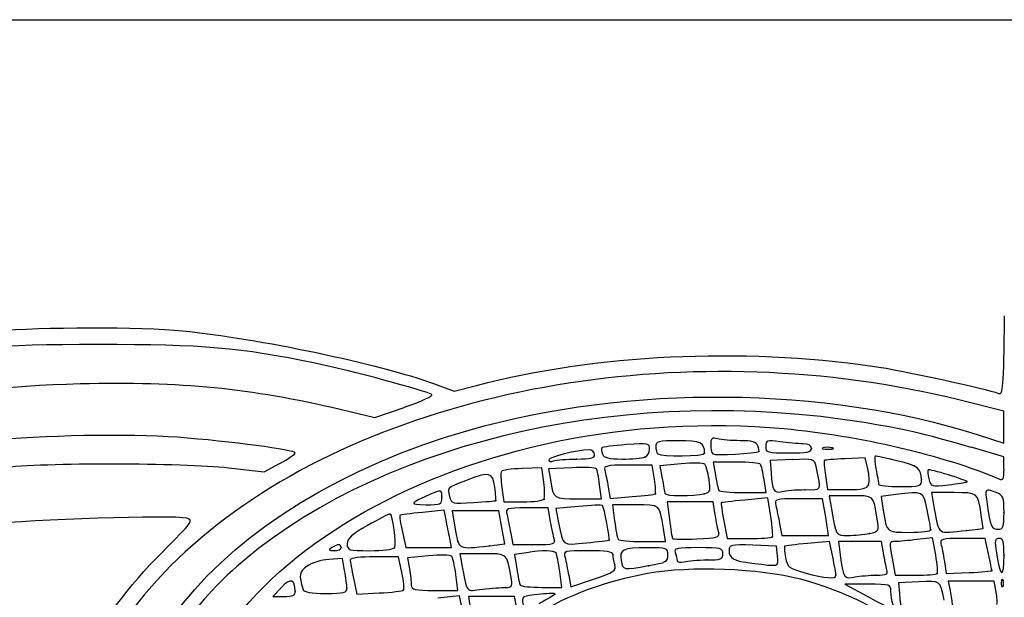
# Model space of a CAD drawing. Units: millimetres. Extents: x 0 to 356, y 0 to 204.
# Drawn here: x 227 to 238, y 198 to 204 of the extents above; entities that cross this region are included whole.
import ezdxf
from ezdxf import colors
from ezdxf.entities.mleader import LeaderData, LeaderLine
from ezdxf.math import Vec2, Vec3

# ---------------------------------------------------------------- set-up
doc = ezdxf.new("R2010")
doc.units = ezdxf.units.MM
doc.layers.add('Predeterminado', color=7, linetype='Continuous')

# ---------------------------------------------------------------- blocks, each defined once
blk = doc.blocks.new('_Dot')
at = {"color": 0, "linetype": 'ByBlock', "lineweight": -2}
blk.add_line((-0.5, 0), (-1, 0), dxfattribs=at)
at = {"color": 0, "linetype": 'ByBlock', "const_width": 0.5}
blk.add_lwpolyline([(-0.25, 0, 1), (0.25, 0, 1)], format="xyb", close=True, dxfattribs=at)
blk = doc.blocks.new('SE53')
at = {"color": 7, "linetype": 'Continuous'}
for p, q in [((231.5, 200.011), (231.722, 199.929)), ((231.722, 199.929), (231.958, 199.991))]:
    blk.add_line(p, q, dxfattribs=at)
blk = doc.blocks.new('SE52')
blk.add_blockref('SE53', (0, 0))
blk = doc.blocks.new('SE71')
at = {"color": 7, "linetype": 'Continuous'}
for p, q in [((230.873, 199.649), (231.197, 199.76)), ((230.502, 199.736), (230.873, 199.649))]:
    blk.add_line(p, q, dxfattribs=at)
blk = doc.blocks.new('SE70')
blk.add_blockref('SE71', (0, 0))
blk = doc.blocks.new('SE79')
at = {"color": 7, "linetype": 'Continuous'}
for p, q in [((237.6, 199.717), (237.118, 199.836)), ((237.6, 199.545), (237.6, 199.717)), ((237.6, 199.374), (237.6, 199.545)), ((237.314, 199.465), (237.6, 199.374))]:
    blk.add_line(p, q, dxfattribs=at)
blk = doc.blocks.new('SE78')
blk.add_blockref('SE79', (0, 0))
blk = doc.blocks.new('SE85')
at = {"color": 7, "linetype": 'Continuous'}
for p, q in [((237.6, 199.228), (237.249, 199.329)), ((237.6, 199.098), (237.6, 199.228))]:
    blk.add_line(p, q, dxfattribs=at)
blk = doc.blocks.new('SE84')
blk.add_blockref('SE85', (0, 0))
blk = doc.blocks.new('SE269')
at = {"color": 7, "linetype": 'Continuous'}
for p, q in [((229.307, 199.11), (229.688, 199.066)), ((229.688, 199.066), (229.854, 199.156))]:
    blk.add_line(p, q, dxfattribs=at)
blk = doc.blocks.new('SE268')
blk.add_blockref('SE269', (0, 0))
blk = doc.blocks.new('SE657')
at = {"color": 7, "linetype": 'Continuous'}
for p, q in [((231.778, 197.739), (231.545, 197.716)), ((231.814, 197.571), (231.778, 197.739))]:
    blk.add_line(p, q, dxfattribs=at)
blk = doc.blocks.new('SE656')
blk.add_blockref('SE657', (0, 0))
blk = doc.blocks.new('SE663')
at = {"color": 7, "linetype": 'Continuous'}
for p, q in [((232.12, 197.733), (231.874, 197.733)), ((231.874, 197.733), (231.897, 197.564)), ((232.365, 197.733), (232.12, 197.733)), ((232.386, 197.627), (232.365, 197.733))]:
    blk.add_line(p, q, dxfattribs=at)
blk = doc.blocks.new('SE662')
blk.add_blockref('SE663', (0, 0))
blk = doc.blocks.new('SE669')
at = {"color": 7, "linetype": 'Continuous'}
blk.add_point((232.798, 197.76), dxfattribs=at)
blk = doc.blocks.new('SE668')
blk.add_blockref('SE669', (0, 0))
blk = doc.blocks.new('SE671')
at = {"color": 7, "linetype": 'Continuous'}
for p, q in [((236.691, 197.89), (236.473, 197.88)), ((236.473, 197.88), (236.482, 197.766))]:
    blk.add_line(p, q, dxfattribs=at)
blk = doc.blocks.new('SE670')
blk.add_blockref('SE671', (0, 0))
blk = doc.blocks.new('SE675')
at = {"color": 7, "linetype": 'Continuous'}
for p, q in [((236.144, 197.864), (235.897, 197.864)), ((235.897, 197.864), (236.136, 197.737))]:
    blk.add_line(p, q, dxfattribs=at)
blk = doc.blocks.new('SE674')
blk.add_blockref('SE675', (0, 0))
blk = doc.blocks.new('SE679')
at = {"color": 7, "linetype": 'Continuous'}
for p, q in [((237.25, 197.897), (237.004, 197.897)), ((237.004, 197.897), (237.024, 197.795)), ((237.495, 197.897), (237.25, 197.897)), ((237.517, 197.779), (237.495, 197.897))]:
    blk.add_line(p, q, dxfattribs=at)
blk = doc.blocks.new('SE678')
blk.add_blockref('SE679', (0, 0))
blk = doc.blocks.new('SE683')
at = {"color": 7, "linetype": 'Continuous'}
for p, q in [((229.874, 197.831), (229.78, 197.733)), ((229.78, 197.733), (229.9, 197.733))]:
    blk.add_line(p, q, dxfattribs=at)
blk = doc.blocks.new('SE682')
blk.add_blockref('SE683', (0, 0))
blk = doc.blocks.new('SE685')
at = {"color": 7, "linetype": 'Continuous'}
blk.add_point((230.02, 197.79), dxfattribs=at)
blk = doc.blocks.new('SE684')
blk.add_blockref('SE685', (0, 0))
blk = doc.blocks.new('SE687')
at = {"color": 7, "linetype": 'Continuous'}
for p, q in [((230.526, 198.14), (230.38, 198.13)), ((230.549, 198.01), (230.526, 198.14))]:
    blk.add_line(p, q, dxfattribs=at)
blk = doc.blocks.new('SE686')
blk.add_blockref('SE687', (0, 0))
blk = doc.blocks.new('SE689')
at = {"color": 7, "linetype": 'Continuous'}
blk.add_point((230.574, 197.823), dxfattribs=at)
blk = doc.blocks.new('SE688')
blk.add_blockref('SE689', (0, 0))
blk = doc.blocks.new('SE691')
at = {"color": 7, "linetype": 'Continuous'}
for p, q in [((231.126, 198.158), (230.867, 198.158)), ((231.162, 197.99), (231.126, 198.158))]:
    blk.add_line(p, q, dxfattribs=at)
blk = doc.blocks.new('SE690')
blk.add_blockref('SE691', (0, 0))
blk = doc.blocks.new('SE693')
at = {"color": 7, "linetype": 'Continuous'}
for p, q in [((230.645, 197.928), (230.681, 197.759)), ((230.681, 197.759), (230.92, 197.771))]:
    blk.add_line(p, q, dxfattribs=at)
blk = doc.blocks.new('SE692')
blk.add_blockref('SE693', (0, 0))
blk = doc.blocks.new('SE695')
at = {"color": 7, "linetype": 'Continuous'}
blk.add_point((231.179, 197.803), dxfattribs=at)
blk = doc.blocks.new('SE694')
blk.add_blockref('SE695', (0, 0))
blk = doc.blocks.new('SE697')
at = {"color": 7, "linetype": 'Continuous'}
for p, q in [((231.445, 198.169), (231.223, 198.148)), ((231.223, 198.148), (231.242, 198.03))]:
    blk.add_line(p, q, dxfattribs=at)
blk = doc.blocks.new('SE696')
blk.add_blockref('SE697', (0, 0))
blk = doc.blocks.new('SE699')
at = {"color": 7, "linetype": 'Continuous'}
for p, q in [((231.761, 197.799), (231.738, 197.97)), ((231.738, 197.97), (231.738, 197.97)), ((231.511, 197.799), (231.761, 197.799))]:
    blk.add_line(p, q, dxfattribs=at)
blk = doc.blocks.new('SE698')
blk.add_blockref('SE699', (0, 0))
blk = doc.blocks.new('SE701')
at = {"color": 7, "linetype": 'Continuous'}
for p, q in [((232.025, 198.191), (231.78, 198.191)), ((231.78, 198.191), (231.799, 198.093))]:
    blk.add_line(p, q, dxfattribs=at)
blk = doc.blocks.new('SE700')
blk.add_blockref('SE701', (0, 0))
blk = doc.blocks.new('SE703')
at = {"color": 7, "linetype": 'Continuous'}
blk.add_point((232.27, 197.831), dxfattribs=at)
blk = doc.blocks.new('SE702')
blk.add_blockref('SE703', (0, 0))
blk = doc.blocks.new('SE705')
at = {"color": 7, "linetype": 'Continuous'}
for p, q in [((232.492, 198.202), (232.367, 198.181)), ((232.367, 198.181), (232.389, 198.031))]:
    blk.add_line(p, q, dxfattribs=at)
blk = doc.blocks.new('SE704')
blk.add_blockref('SE705', (0, 0))
blk = doc.blocks.new('SE707')
at = {"color": 7, "linetype": 'Continuous'}
for p, q in [((232.871, 197.831), (232.849, 198.001)), ((232.657, 197.831), (232.871, 197.831))]:
    blk.add_line(p, q, dxfattribs=at)
blk = doc.blocks.new('SE706')
blk.add_blockref('SE707', (0, 0))
blk = doc.blocks.new('SE709')
at = {"color": 7, "linetype": 'Continuous'}
for p, q in [((232.945, 197.957), (232.967, 197.838)), ((232.967, 197.838), (233.212, 197.92))]:
    blk.add_line(p, q, dxfattribs=at)
blk = doc.blocks.new('SE708')
blk.add_blockref('SE709', (0, 0))
blk = doc.blocks.new('SE711')
at = {"color": 7, "linetype": 'Continuous'}
blk.add_point((233.438, 198.072), dxfattribs=at)
blk = doc.blocks.new('SE710')
blk.add_blockref('SE711', (0, 0))
blk = doc.blocks.new('SE713')
at = {"color": 7, "linetype": 'Continuous'}
blk.add_point((237.59, 197.903), dxfattribs=at)
blk = doc.blocks.new('SE712')
blk.add_blockref('SE713', (0, 0))
blk = doc.blocks.new('SE715')
at = {"color": 7, "linetype": 'Continuous'}
for p, q in [((235.733, 198.321), (235.498, 198.3)), ((235.768, 198.156), (235.733, 198.321))]:
    blk.add_line(p, q, dxfattribs=at)
blk = doc.blocks.new('SE714')
blk.add_blockref('SE715', (0, 0))
blk = doc.blocks.new('SE717')
at = {"color": 7, "linetype": 'Continuous'}
blk.add_point((235.803, 197.96), dxfattribs=at)
blk = doc.blocks.new('SE716')
blk.add_blockref('SE717', (0, 0))
blk = doc.blocks.new('SE719')
at = {"color": 7, "linetype": 'Continuous'}
for p, q in [((236.06, 198.321), (235.83, 198.321)), ((235.83, 198.321), (235.853, 198.15)), ((236.291, 198.321), (236.06, 198.321)), ((236.311, 198.199), (236.291, 198.321))]:
    blk.add_line(p, q, dxfattribs=at)
blk = doc.blocks.new('SE718')
blk.add_blockref('SE719', (0, 0))
blk = doc.blocks.new('SE721')
at = {"color": 7, "linetype": 'Continuous'}
blk.add_point((236.234, 197.962), dxfattribs=at)
blk = doc.blocks.new('SE720')
blk.add_blockref('SE721', (0, 0))
blk = doc.blocks.new('SE723')
at = {"color": 7, "linetype": 'Continuous'}
for p, q in [((236.837, 198.362), (236.671, 198.342)), ((236.87, 198.178), (236.837, 198.362))]:
    blk.add_line(p, q, dxfattribs=at)
blk = doc.blocks.new('SE722')
blk.add_blockref('SE723', (0, 0))
blk = doc.blocks.new('SE725')
at = {"color": 7, "linetype": 'Continuous'}
for p, q in [((236.403, 198.142), (236.435, 197.962)), ((236.435, 197.962), (236.653, 197.962))]:
    blk.add_line(p, q, dxfattribs=at)
blk = doc.blocks.new('SE724')
blk.add_blockref('SE725', (0, 0))
blk = doc.blocks.new('SE727')
at = {"color": 7, "linetype": 'Continuous'}
blk.add_point((236.887, 197.978), dxfattribs=at)
blk = doc.blocks.new('SE726')
blk.add_blockref('SE727', (0, 0))
blk = doc.blocks.new('SE729')
at = {"color": 7, "linetype": 'Continuous'}
for p, q in [((237.399, 198.354), (237.154, 198.354)), ((237.434, 198.189), (237.399, 198.354))]:
    blk.add_line(p, q, dxfattribs=at)
blk = doc.blocks.new('SE728')
blk.add_blockref('SE729', (0, 0))
blk = doc.blocks.new('SE731')
at = {"color": 7, "linetype": 'Continuous'}
for p, q in [((236.962, 198.109), (236.982, 197.978)), ((236.982, 197.978), (237.226, 197.989))]:
    blk.add_line(p, q, dxfattribs=at)
blk = doc.blocks.new('SE730')
blk.add_blockref('SE731', (0, 0))
blk = doc.blocks.new('SE733')
at = {"color": 7, "linetype": 'Continuous'}
blk.add_point((237.47, 198.012), dxfattribs=at)
blk = doc.blocks.new('SE732')
blk.add_blockref('SE733', (0, 0))
blk = doc.blocks.new('SE735')
at = {"color": 7, "linetype": 'Continuous'}
blk.add_point((237.6, 198.174), dxfattribs=at)
blk = doc.blocks.new('SE734')
blk.add_blockref('SE735', (0, 0))
blk = doc.blocks.new('SE737')
at = {"color": 7, "linetype": 'Continuous'}
blk.add_point((233.8, 198.063), dxfattribs=at)
blk = doc.blocks.new('SE736')
blk.add_blockref('SE737', (0, 0))
blk = doc.blocks.new('SE739')
at = {"color": 7, "linetype": 'Continuous'}
for p, q in [((235.166, 198.272), (234.913, 198.282)), ((235.177, 198.166), (235.166, 198.272))]:
    blk.add_line(p, q, dxfattribs=at)
blk = doc.blocks.new('SE738')
blk.add_blockref('SE739', (0, 0))
blk = doc.blocks.new('SE741')
at = {"color": 7, "linetype": 'Continuous'}
blk.add_point((235.177, 198.166), dxfattribs=at)
blk = doc.blocks.new('SE740')
blk.add_blockref('SE741', (0, 0))
blk = doc.blocks.new('SE743')
at = {"color": 7, "linetype": 'Continuous'}
blk.add_point((234.423, 198.125), dxfattribs=at)
blk = doc.blocks.new('SE742')
blk.add_blockref('SE743', (0, 0))
blk = doc.blocks.new('SE745')
at = {"color": 7, "linetype": 'Continuous'}
blk.add_point((230.511, 198.256), dxfattribs=at)
blk = doc.blocks.new('SE744')
blk.add_blockref('SE745', (0, 0))
blk = doc.blocks.new('SE747')
at = {"color": 7, "linetype": 'Continuous'}
blk.add_point((231.082, 198.255), dxfattribs=at)
blk = doc.blocks.new('SE746')
blk.add_blockref('SE747', (0, 0))
blk = doc.blocks.new('SE749')
at = {"color": 7, "linetype": 'Continuous'}
for p, q in [((231.615, 198.656), (231.381, 198.633)), ((231.634, 198.554), (231.615, 198.656))]:
    blk.add_line(p, q, dxfattribs=at)
blk = doc.blocks.new('SE748')
blk.add_blockref('SE749', (0, 0))
blk = doc.blocks.new('SE751')
at = {"color": 7, "linetype": 'Continuous'}
for p, q in [((231.166, 198.424), (231.202, 198.256)), ((231.692, 198.256), (231.673, 198.354)), ((231.202, 198.256), (231.447, 198.256)), ((231.447, 198.256), (231.692, 198.256))]:
    blk.add_line(p, q, dxfattribs=at)
blk = doc.blocks.new('SE750')
blk.add_blockref('SE751', (0, 0))
blk = doc.blocks.new('SE753')
at = {"color": 7, "linetype": 'Continuous'}
for p, q in [((231.949, 198.648), (231.7, 198.648)), ((231.7, 198.648), (231.732, 198.452)), ((232.199, 198.648), (231.949, 198.648)), ((232.231, 198.472), (232.199, 198.648)), ((232.262, 198.296), (232.231, 198.472)), ((232.097, 198.276), (232.262, 198.296))]:
    blk.add_line(p, q, dxfattribs=at)
blk = doc.blocks.new('SE752')
blk.add_blockref('SE753', (0, 0))
blk = doc.blocks.new('SE755')
at = {"color": 7, "linetype": 'Continuous'}
blk.add_point((232.097, 198.276), dxfattribs=at)
blk = doc.blocks.new('SE754')
blk.add_blockref('SE755', (0, 0))
blk = doc.blocks.new('SE757')
at = {"color": 7, "linetype": 'Continuous'}
for p, q in [((232.725, 198.681), (232.496, 198.681)), ((232.747, 198.558), (232.725, 198.681))]:
    blk.add_line(p, q, dxfattribs=at)
blk = doc.blocks.new('SE756')
blk.add_blockref('SE757', (0, 0))
blk = doc.blocks.new('SE759')
at = {"color": 7, "linetype": 'Continuous'}
for p, q in [((232.325, 198.411), (232.348, 198.289)), ((232.348, 198.289), (232.576, 198.289))]:
    blk.add_line(p, q, dxfattribs=at)
blk = doc.blocks.new('SE758')
blk.add_blockref('SE759', (0, 0))
blk = doc.blocks.new('SE761')
at = {"color": 7, "linetype": 'Continuous'}
blk.add_point((232.787, 198.362), dxfattribs=at)
blk = doc.blocks.new('SE760')
blk.add_blockref('SE761', (0, 0))
blk = doc.blocks.new('SE763')
at = {"color": 7, "linetype": 'Continuous'}
for p, q in [((233.05, 198.697), (232.807, 198.674)), ((232.807, 198.674), (232.837, 198.522))]:
    blk.add_line(p, q, dxfattribs=at)
blk = doc.blocks.new('SE762')
blk.add_blockref('SE763', (0, 0))
blk = doc.blocks.new('SE765')
at = {"color": 7, "linetype": 'Continuous'}
blk.add_point((233.378, 198.337), dxfattribs=at)
blk = doc.blocks.new('SE764')
blk.add_blockref('SE765', (0, 0))
blk = doc.blocks.new('SE767')
at = {"color": 7, "linetype": 'Continuous'}
for p, q in [((233.658, 198.713), (233.412, 198.713)), ((233.412, 198.713), (233.435, 198.542))]:
    blk.add_line(p, q, dxfattribs=at)
blk = doc.blocks.new('SE766')
blk.add_blockref('SE767', (0, 0))
blk = doc.blocks.new('SE769')
at = {"color": 7, "linetype": 'Continuous'}
for p, q in [((233.98, 198.321), (233.958, 198.46)), ((233.734, 198.321), (233.98, 198.321))]:
    blk.add_line(p, q, dxfattribs=at)
blk = doc.blocks.new('SE768')
blk.add_blockref('SE769', (0, 0))
blk = doc.blocks.new('SE771')
at = {"color": 7, "linetype": 'Continuous'}
for p, q in [((234.245, 198.746), (233.999, 198.746)), ((233.999, 198.746), (234.022, 198.558)), ((234.491, 198.746), (234.245, 198.746)), ((234.512, 198.607), (234.491, 198.746))]:
    blk.add_line(p, q, dxfattribs=at)
blk = doc.blocks.new('SE770')
blk.add_blockref('SE771', (0, 0))
blk = doc.blocks.new('SE773')
at = {"color": 7, "linetype": 'Continuous'}
blk.add_point((234.549, 198.414), dxfattribs=at)
blk = doc.blocks.new('SE772')
blk.add_blockref('SE773', (0, 0))
blk = doc.blocks.new('SE775')
at = {"color": 7, "linetype": 'Continuous'}
for p, q in [((235.074, 198.787), (234.827, 198.764)), ((235.107, 198.587), (235.074, 198.787))]:
    blk.add_line(p, q, dxfattribs=at)
blk = doc.blocks.new('SE774')
blk.add_blockref('SE775', (0, 0))
blk = doc.blocks.new('SE777')
at = {"color": 7, "linetype": 'Continuous'}
for p, q in [((234.604, 198.542), (234.638, 198.354)), ((234.638, 198.354), (234.872, 198.354))]:
    blk.add_line(p, q, dxfattribs=at)
blk = doc.blocks.new('SE776')
blk.add_blockref('SE777', (0, 0))
blk = doc.blocks.new('SE779')
at = {"color": 7, "linetype": 'Continuous'}
blk.add_point((235.123, 198.37), dxfattribs=at)
blk = doc.blocks.new('SE778')
blk.add_blockref('SE779', (0, 0))
blk = doc.blocks.new('SE781')
at = {"color": 7, "linetype": 'Continuous'}
for p, q in [((235.66, 198.779), (235.402, 198.779)), ((235.693, 198.583), (235.66, 198.779))]:
    blk.add_line(p, q, dxfattribs=at)
blk = doc.blocks.new('SE780')
blk.add_blockref('SE781', (0, 0))
blk = doc.blocks.new('SE783')
at = {"color": 7, "linetype": 'Continuous'}
for p, q in [((235.725, 198.387), (235.693, 198.583)), ((235.2, 198.509), (235.223, 198.387)), ((235.223, 198.387), (235.474, 198.387)), ((235.474, 198.387), (235.725, 198.387))]:
    blk.add_line(p, q, dxfattribs=at)
blk = doc.blocks.new('SE782')
blk.add_blockref('SE783', (0, 0))
blk = doc.blocks.new('SE785')
at = {"color": 7, "linetype": 'Continuous'}
for p, q in [((235.961, 198.811), (235.731, 198.811)), ((235.731, 198.811), (235.752, 198.689))]:
    blk.add_line(p, q, dxfattribs=at)
blk = doc.blocks.new('SE784')
blk.add_blockref('SE785', (0, 0))
blk = doc.blocks.new('SE787')
at = {"color": 7, "linetype": 'Continuous'}
blk.add_point((236.161, 198.408), dxfattribs=at)
blk = doc.blocks.new('SE786')
blk.add_blockref('SE787', (0, 0))
blk = doc.blocks.new('SE789')
at = {"color": 7, "linetype": 'Continuous'}
for p, q in [((236.442, 198.823), (236.288, 198.802)), ((236.288, 198.802), (236.309, 198.655))]:
    blk.add_line(p, q, dxfattribs=at)
blk = doc.blocks.new('SE788')
blk.add_blockref('SE789', (0, 0))
blk = doc.blocks.new('SE791')
at = {"color": 7, "linetype": 'Continuous'}
blk.add_point((236.816, 198.447), dxfattribs=at)
blk = doc.blocks.new('SE790')
blk.add_blockref('SE791', (0, 0))
blk = doc.blocks.new('SE793')
at = {"color": 7, "linetype": 'Continuous'}
for p, q in [((237.378, 198.462), (237.356, 198.608)), ((237.203, 198.441), (237.378, 198.462))]:
    blk.add_line(p, q, dxfattribs=at)
blk = doc.blocks.new('SE792')
blk.add_blockref('SE793', (0, 0))
blk = doc.blocks.new('SE795')
at = {"color": 7, "linetype": 'Continuous'}
for p, q in [((237.062, 198.844), (236.825, 198.844)), ((236.825, 198.844), (236.855, 198.673))]:
    blk.add_line(p, q, dxfattribs=at)
blk = doc.blocks.new('SE794')
blk.add_blockref('SE795', (0, 0))
blk = doc.blocks.new('SE797')
at = {"color": 7, "linetype": 'Continuous'}
blk.add_point((237.203, 198.441), dxfattribs=at)
blk = doc.blocks.new('SE796')
blk.add_blockref('SE797', (0, 0))
blk = doc.blocks.new('SE799')
at = {"color": 7, "linetype": 'Continuous'}
blk.add_point((237.6, 198.633), dxfattribs=at)
blk = doc.blocks.new('SE798')
blk.add_blockref('SE799', (0, 0))
blk = doc.blocks.new('SE801')
at = {"color": 7, "linetype": 'Continuous'}
blk.add_point((231.589, 198.796), dxfattribs=at)
blk = doc.blocks.new('SE800')
blk.add_blockref('SE801', (0, 0))
blk = doc.blocks.new('SE803')
at = {"color": 7, "linetype": 'Continuous'}
blk.add_point((232.167, 198.759), dxfattribs=at)
blk = doc.blocks.new('SE802')
blk.add_blockref('SE803', (0, 0))
blk = doc.blocks.new('SE805')
at = {"color": 7, "linetype": 'Continuous'}
for p, q in [((232.658, 199.109), (232.449, 199.102)), ((232.679, 198.957), (232.658, 199.109))]:
    blk.add_line(p, q, dxfattribs=at)
blk = doc.blocks.new('SE804')
blk.add_blockref('SE805', (0, 0))
blk = doc.blocks.new('SE807')
at = {"color": 7, "linetype": 'Continuous'}
for p, q in [((232.231, 198.897), (232.251, 198.746)), ((232.251, 198.746), (232.457, 198.746))]:
    blk.add_line(p, q, dxfattribs=at)
blk = doc.blocks.new('SE806')
blk.add_blockref('SE807', (0, 0))
blk = doc.blocks.new('SE809')
at = {"color": 7, "linetype": 'Continuous'}
blk.add_point((232.681, 198.775), dxfattribs=at)
blk = doc.blocks.new('SE808')
blk.add_blockref('SE809', (0, 0))
blk = doc.blocks.new('SE811')
at = {"color": 7, "linetype": 'Continuous'}
for p, q in [((232.98, 199.111), (232.73, 199.1)), ((232.73, 199.1), (232.75, 198.98))]:
    blk.add_line(p, q, dxfattribs=at)
blk = doc.blocks.new('SE810')
blk.add_blockref('SE811', (0, 0))
blk = doc.blocks.new('SE813')
at = {"color": 7, "linetype": 'Continuous'}
for p, q in [((233.297, 198.779), (233.276, 198.929)), ((233.046, 198.779), (233.297, 198.779))]:
    blk.add_line(p, q, dxfattribs=at)
blk = doc.blocks.new('SE812')
blk.add_blockref('SE813', (0, 0))
blk = doc.blocks.new('SE815')
at = {"color": 7, "linetype": 'Continuous'}
for p, q in [((233.839, 199.138), (233.578, 199.138)), ((233.861, 198.99), (233.839, 199.138))]:
    blk.add_line(p, q, dxfattribs=at)
blk = doc.blocks.new('SE814')
blk.add_blockref('SE815', (0, 0))
blk = doc.blocks.new('SE817')
at = {"color": 7, "linetype": 'Continuous'}
for p, q in [((233.368, 198.903), (233.388, 198.783)), ((233.388, 198.783), (233.624, 198.802))]:
    blk.add_line(p, q, dxfattribs=at)
blk = doc.blocks.new('SE816')
blk.add_blockref('SE817', (0, 0))
blk = doc.blocks.new('SE819')
at = {"color": 7, "linetype": 'Continuous'}
blk.add_point((233.872, 198.831), dxfattribs=at)
blk = doc.blocks.new('SE818')
blk.add_blockref('SE819', (0, 0))
blk = doc.blocks.new('SE821')
at = {"color": 7, "linetype": 'Continuous'}
for p, q in [((234.146, 199.153), (233.919, 199.131)), ((233.919, 199.131), (233.945, 198.996))]:
    blk.add_line(p, q, dxfattribs=at)
blk = doc.blocks.new('SE820')
blk.add_blockref('SE821', (0, 0))
blk = doc.blocks.new('SE823')
at = {"color": 7, "linetype": 'Continuous'}
blk.add_point((234.393, 198.833), dxfattribs=at)
blk = doc.blocks.new('SE822')
blk.add_blockref('SE823', (0, 0))
blk = doc.blocks.new('SE825')
at = {"color": 7, "linetype": 'Continuous'}
for p, q in [((234.737, 199.171), (234.491, 199.171)), ((234.491, 199.171), (234.514, 199.032))]:
    blk.add_line(p, q, dxfattribs=at)
blk = doc.blocks.new('SE824')
blk.add_blockref('SE825', (0, 0))
blk = doc.blocks.new('SE827')
at = {"color": 7, "linetype": 'Continuous'}
for p, q in [((235.058, 198.844), (235.035, 198.983)), ((234.812, 198.844), (235.058, 198.844))]:
    blk.add_line(p, q, dxfattribs=at)
blk = doc.blocks.new('SE826')
blk.add_blockref('SE827', (0, 0))
blk = doc.blocks.new('SE829')
at = {"color": 7, "linetype": 'Continuous'}
for p, q in [((235.337, 199.197), (235.101, 199.187)), ((235.101, 199.187), (235.109, 199.056))]:
    blk.add_line(p, q, dxfattribs=at)
blk = doc.blocks.new('SE828')
blk.add_blockref('SE829', (0, 0))
blk = doc.blocks.new('SE831')
at = {"color": 7, "linetype": 'Continuous'}
blk.add_point((235.469, 198.876), dxfattribs=at)
blk = doc.blocks.new('SE830')
blk.add_blockref('SE831', (0, 0))
blk = doc.blocks.new('SE833')
at = {"color": 7, "linetype": 'Continuous'}
for p, q in [((236.114, 199.216), (235.902, 199.207)), ((236.143, 199.099), (236.114, 199.216))]:
    blk.add_line(p, q, dxfattribs=at)
blk = doc.blocks.new('SE832')
blk.add_blockref('SE833', (0, 0))
blk = doc.blocks.new('SE835')
at = {"color": 7, "linetype": 'Continuous'}
for p, q in [((235.69, 199.027), (235.713, 198.877)), ((235.713, 198.877), (235.922, 198.877))]:
    blk.add_line(p, q, dxfattribs=at)
blk = doc.blocks.new('SE834')
blk.add_blockref('SE835', (0, 0))
blk = doc.blocks.new('SE837')
at = {"color": 7, "linetype": 'Continuous'}
blk.add_point((236.152, 198.929), dxfattribs=at)
blk = doc.blocks.new('SE836')
blk.add_blockref('SE837', (0, 0))
blk = doc.blocks.new('SE839')
at = {"color": 7, "linetype": 'Continuous'}
blk.add_point((236.718, 198.983), dxfattribs=at)
blk = doc.blocks.new('SE838')
blk.add_blockref('SE839', (0, 0))
blk = doc.blocks.new('SE841')
at = {"color": 7, "linetype": 'Continuous'}
blk.add_point((237.203, 198.96), dxfattribs=at)
blk = doc.blocks.new('SE840')
blk.add_blockref('SE841', (0, 0))
blk = doc.blocks.new('SE843')
at = {"color": 7, "linetype": 'Continuous'}
blk.add_point((233.029, 199.203), dxfattribs=at)
blk = doc.blocks.new('SE842')
blk.add_blockref('SE843', (0, 0))
blk = doc.blocks.new('SE845')
at = {"color": 7, "linetype": 'Continuous'}
blk.add_point((233.759, 199.223), dxfattribs=at)
blk = doc.blocks.new('SE844')
blk.add_blockref('SE845', (0, 0))
blk = doc.blocks.new('SE847')
at = {"color": 7, "linetype": 'Continuous'}
blk.add_point((234.399, 199.266), dxfattribs=at)
blk = doc.blocks.new('SE846')
blk.add_blockref('SE847', (0, 0))
blk = doc.blocks.new('SE849')
at = {"color": 7, "linetype": 'Continuous'}
blk.add_point((234.979, 199.285), dxfattribs=at)
blk = doc.blocks.new('SE848')
blk.add_blockref('SE849', (0, 0))
blk = doc.blocks.new('SE851')
at = {"color": 7, "linetype": 'Continuous'}
blk.add_point((235.542, 199.318), dxfattribs=at)
blk = doc.blocks.new('SE850')
blk.add_blockref('SE851', (0, 0))
blk = doc.blocks.new('SE853')
at = {"color": 7, "linetype": 'Continuous'}
blk.add_point((235.762, 199.324), dxfattribs=at)
blk = doc.blocks.new('SE852')
blk.add_blockref('SE853', (0, 0))

msp = doc.modelspace()

# ---------------------------------------------------------------- linework, layer by layer
at = {"color": 7, "linetype": 'Continuous'}
for points in [[(237.5411, 199.9061), (237.5919, 199.8859), (237.5971, 199.9521), (237.6065, 200.7355)], [(226.8327, 200.5737), (227.2865, 200.6178), (228.3761, 200.6184), (228.8165, 200.575)], [(228.8165, 200.575), (229.616, 200.496), (230.9303, 200.2197), (231.5003, 200.0108)], [(237.1184, 199.8358), (234.2916, 200.535), (231.1038, 199.9992), (229.1888, 198.5029)], [(227.9133, 200.4276), (226.7989, 200.4265), (226.4829, 200.3992), (225.6575, 200.2327)], [(230.233, 200.2281), (229.4271, 200.3954), (229.0398, 200.4287), (227.9133, 200.4276)], [(231.9577, 199.9908), (233.2388, 200.3246), (234.7882, 200.4002), (236.1955, 200.1974)], [(231.4812, 199.8937), (231.3992, 199.9384), (230.6093, 200.15), (230.233, 200.2281)], [(236.1955, 200.1974), (236.5129, 200.1516), (237.4144, 199.9565), (237.5411, 199.9061)], [(223.5354, 199.0242), (224.8508, 199.6667), (226.15, 199.9728), (227.7201, 200.0103)], [(227.7201, 200.0103), (228.8042, 200.0362), (229.5313, 199.9645), (230.502, 199.7359)], [(236.1056, 199.593), (233.6301, 199.9966), (231.0378, 199.4238), (229.4843, 198.1301)], [(231.8802, 199.5133), (233.5805, 200.002), (235.6959, 199.9833), (237.3144, 199.4653)], [(231.1966, 199.7605), (231.3748, 199.822), (231.5029, 199.8819), (231.4812, 199.8937)], [(228.7796, 195.8903), (228.7761, 198.0662), (231.9139, 199.8311), (235.248, 199.5286)], [(235.248, 199.5286), (236.0509, 199.4557), (236.9547, 199.2445), (237.5431, 198.9923)], [(237.2491, 199.3286), (236.7193, 199.4809), (236.5428, 199.5217), (236.1056, 199.593)], [(228.7628, 199.4358), (228.2427, 199.475), (227.284, 199.4569), (226.7535, 199.398)], [(228.272, 195.0236), (227.6489, 196.8557), (229.1552, 198.73), (231.8802, 199.5133)], [(230.0206, 199.2688), (230.0206, 199.3013), (229.3287, 199.3931), (228.7628, 199.4358)], [(234.5374, 199.4201), (234.4758, 199.4366), (234.4639, 199.4268), (234.4639, 199.3598)], [(233.3001, 199.3248), (233.2925, 199.3171), (233.2955, 199.2867), (233.3068, 199.2572)], [(233.5623, 199.3575), (233.4258, 199.3472), (233.3078, 199.3325), (233.3001, 199.3248)], [(233.8105, 199.3097), (233.8105, 199.3725), (233.7963, 199.3752), (233.5623, 199.3575)], [(234.1173, 199.3995), (233.9049, 199.3995), (233.8758, 199.3923), (233.8758, 199.3396)], [(233.8758, 199.3396), (233.8758, 199.3067), (233.8856, 199.2699), (233.8976, 199.2579)], [(234.3986, 199.2662), (234.3986, 199.3796), (234.3565, 199.3995), (234.1173, 199.3995)], [(234.4639, 199.3598), (234.4639, 199.3157), (234.4736, 199.27), (234.4854, 199.2582)], [(234.7789, 199.4), (234.6865, 199.4002), (234.5778, 199.4093), (234.5374, 199.4201)], [(234.9676, 199.3458), (234.9522, 199.3859), (234.9044, 199.3996), (234.7789, 199.4)], [(234.9792, 199.285), (234.9841, 199.289), (234.9789, 199.3163), (234.9676, 199.3458)], [(235.2036, 199.3876), (235.0641, 199.4067), (235.052, 199.4028), (235.052, 199.3386)], [(235.052, 199.3386), (235.052, 199.2736), (235.0686, 199.2688), (235.297, 199.2688)], [(235.4486, 199.3669), (235.3972, 199.3669), (235.2869, 199.3762), (235.2036, 199.3876)], [(235.542, 199.3178), (235.542, 199.35), (235.5099, 199.3669), (235.4486, 199.3669)], [(235.6639, 199.3229), (235.6418, 199.314), (235.6678, 199.3072), (235.7217, 199.3079)], [(235.7619, 199.3241), (235.7302, 199.3324), (235.6861, 199.3319), (235.6639, 199.3229)], [(235.7217, 199.3079), (235.7756, 199.3085), (235.7937, 199.3159), (235.7619, 199.3241)], [(229.8544, 199.1561), (229.9458, 199.2058), (230.0206, 199.2566), (230.0206, 199.2688)], [(233.1625, 199.3015), (233.039, 199.3015), (232.7323, 199.2259), (232.7323, 199.1955)], [(233.029, 199.2035), (233.1791, 199.2035), (233.2224, 199.2145), (233.2224, 199.2525)], [(233.2224, 199.2525), (233.2224, 199.2795), (233.1954, 199.3015), (233.1625, 199.3015)], [(233.3068, 199.2572), (233.3226, 199.2159), (233.3713, 199.2035), (233.5172, 199.2035)], [(233.5172, 199.2035), (233.6217, 199.2035), (233.7304, 199.2124), (233.7588, 199.2233)], [(233.7588, 199.2233), (233.7872, 199.2342), (233.8105, 199.2731), (233.8105, 199.3097)], [(233.8976, 199.2579), (233.9311, 199.2245), (234.3986, 199.2321), (234.3986, 199.2662)], [(234.4854, 199.2582), (234.5037, 199.2399), (234.9533, 199.2643), (234.9792, 199.285)], [(235.297, 199.2688), (235.493, 199.2688), (235.542, 199.2786), (235.542, 199.3178)], [(236.2244, 199.2357), (236.2133, 199.2359), (236.2163, 199.1737), (236.2311, 199.0973)], [(236.4557, 199.1854), (236.3395, 199.2128), (236.2354, 199.2354), (236.2244, 199.2357)], [(226.8842, 199.112), (227.3101, 199.1676), (228.8246, 199.1663), (229.3072, 199.1101)], [(232.7323, 199.1955), (232.7323, 199.1781), (232.7556, 199.1728), (232.784, 199.1837)], [(232.784, 199.1837), (232.8124, 199.1946), (232.9227, 199.2035), (233.029, 199.2035)], [(233.2422, 199.1), (233.2348, 199.112), (233.1167, 199.117), (232.9796, 199.111)], [(233.5776, 199.1382), (233.3443, 199.1382), (233.3177, 199.132), (233.3317, 199.081)], [(234.3993, 199.1487), (234.3855, 199.1635), (234.2717, 199.1655), (234.1464, 199.1532)], [(234.4463, 198.9873), (234.4343, 199.0613), (234.4132, 199.1339), (234.3993, 199.1487)], [(234.9973, 199.1463), (234.9893, 199.1598), (234.8721, 199.1708), (234.7368, 199.1708)], [(235.0347, 198.983), (235.0221, 199.0593), (235.0052, 199.1328), (234.9973, 199.1463)], [(235.5901, 199.1232), (235.5732, 199.2041), (235.5665, 199.2061), (235.3369, 199.1967)], [(235.4692, 198.8763), (235.6594, 198.8768), (235.6468, 198.851), (235.5901, 199.1232)], [(235.6785, 199.1875), (235.6726, 199.1816), (235.6779, 199.1093), (235.6903, 199.0268)], [(235.9015, 199.2071), (235.7847, 199.2022), (235.6844, 199.1934), (235.6785, 199.1875)], [(236.7177, 198.983), (236.7169, 199.1029), (236.6778, 199.1331), (236.4557, 199.1854)], [(232.1542, 198.9019), (232.1323, 199.0653), (232.0989, 199.0728), (231.8432, 198.9721)], [(232.2248, 199.071), (232.2166, 199.0577), (232.2192, 198.9792), (232.2305, 198.8965)], [(232.4487, 199.1019), (232.3337, 199.0981), (232.233, 199.0843), (232.2248, 199.071)], [(233.2761, 198.9285), (233.2648, 199.0109), (233.2496, 199.088), (233.2422, 199.1)], [(233.3317, 199.081), (233.3403, 199.0495), (233.3565, 198.9696), (233.3677, 198.9033)], [(234.5138, 199.032), (234.5264, 198.9556), (234.5433, 198.8821), (234.5513, 198.8686)], [(235.109, 199.0565), (235.1206, 198.8666), (235.1395, 198.8337), (235.2239, 198.8563)], [(236.1524, 198.9294), (236.1635, 198.9583), (236.1593, 199.0346), (236.1432, 199.099)], [(236.2311, 199.0973), (236.2459, 199.0209), (236.2586, 198.9474), (236.2594, 198.934)], [(236.7878, 199.0872), (236.7811, 199.081), (236.7853, 199.0374), (236.7971, 198.9905)], [(237.0073, 199.0345), (236.8932, 199.0698), (236.7944, 199.0935), (236.7878, 199.0872)], [(237.2034, 198.9604), (237.2096, 198.9659), (237.1214, 198.9993), (237.0073, 199.0345)], [(237.5431, 198.9923), (237.5921, 198.9713), (237.6003, 198.9864), (237.6003, 199.0978)], [(231.8432, 198.9721), (231.6339, 198.8896), (231.6466, 198.902), (231.6713, 198.8035)], [(232.1666, 198.7591), (232.17, 198.7616), (232.1644, 198.8259), (232.1542, 198.9019)], [(232.6812, 198.7754), (232.6912, 198.7915), (232.69, 198.8731), (232.6785, 198.9567)], [(232.7502, 198.9803), (232.7844, 198.774), (232.7774, 198.7788), (233.0461, 198.7788)], [(233.8716, 198.8308), (233.8782, 198.8365), (233.8737, 198.9079), (233.8614, 198.9896)], [(233.9448, 198.9956), (233.9592, 198.9213), (233.9716, 198.8494), (233.9724, 198.8359)], [(234.3925, 198.8326), (234.461, 198.8509), (234.4661, 198.8656), (234.4463, 198.9873)], [(235.9225, 198.8768), (236.0851, 198.8768), (236.1367, 198.8886), (236.1524, 198.9294)], [(236.2594, 198.934), (236.2602, 198.9205), (236.3637, 198.9095), (236.4895, 198.9095)], [(236.4895, 198.9095), (236.705, 198.9095), (236.7182, 198.9137), (236.7177, 198.983)], [(236.7971, 198.9905), (236.818, 198.9073), (236.8234, 198.9056), (237.0052, 198.9277)], [(237.0052, 198.9277), (237.1079, 198.9401), (237.1971, 198.9548), (237.2034, 198.9604)], [(231.4748, 198.83), (231.2422, 198.7328), (231.2336, 198.7155), (231.4173, 198.7144)], [(231.4173, 198.7144), (231.579, 198.7135), (231.5888, 198.7181), (231.5888, 198.7955)], [(231.5888, 198.7955), (231.5888, 198.8767), (231.5875, 198.8771), (231.4748, 198.83)], [(231.6713, 198.8035), (231.6911, 198.7247), (231.698, 198.7229), (231.9261, 198.7385)], [(233.6237, 198.8016), (233.7534, 198.812), (233.8649, 198.8251), (233.8716, 198.8308)], [(233.9724, 198.8359), (233.9741, 198.8065), (234.2858, 198.804), (234.3925, 198.8326)], [(234.5513, 198.8686), (234.5592, 198.8551), (234.6765, 198.8441), (234.8117, 198.8441)], [(235.2239, 198.8563), (235.2641, 198.8671), (235.3745, 198.8761), (235.4692, 198.8763)], [(236.2442, 198.5627), (236.2043, 198.82), (236.2141, 198.8114), (235.9609, 198.8114)], [(236.779, 198.659), (236.7378, 198.8643), (236.7391, 198.8636), (236.4421, 198.8229)], [(237.3556, 198.6082), (237.3198, 198.8471), (237.3235, 198.8441), (237.0622, 198.8441)], [(237.5165, 198.8449), (237.3949, 198.8912), (237.3949, 198.8911), (237.4188, 198.7216)], [(237.6003, 198.6326), (237.6003, 198.7963), (237.5925, 198.816), (237.5165, 198.8449)], [(231.9261, 198.7385), (232.0551, 198.7473), (232.1633, 198.7566), (232.1666, 198.7591)], [(232.4571, 198.7461), (232.5704, 198.7461), (232.6713, 198.7593), (232.6812, 198.7754)], [(233.3063, 198.7058), (233.2987, 198.7133), (233.1833, 198.7092), (233.0498, 198.6967)], [(233.3777, 198.3367), (233.3894, 198.3462), (233.323, 198.6891), (233.3063, 198.7058)], [(233.958, 198.4602), (233.9169, 198.724), (233.9295, 198.7134), (233.6582, 198.7134)], [(234.5744, 198.7359), (234.5715, 198.7325), (234.5847, 198.6452), (234.6037, 198.5419)], [(234.827, 198.7644), (234.6909, 198.7521), (234.5773, 198.7393), (234.5744, 198.7359)], [(235.4016, 198.7788), (235.1499, 198.7788), (235.1434, 198.7768), (235.1605, 198.7053)], [(235.1605, 198.7053), (235.1703, 198.6648), (235.1882, 198.5766), (235.2004, 198.5092)], [(235.7519, 198.6889), (235.8061, 198.374), (235.7985, 198.3867), (235.9326, 198.3867)], [(237.4188, 198.7216), (237.4515, 198.4895), (237.468, 198.4521), (237.5372, 198.4521)], [(228.8575, 198.5702), (228.71, 198.6072), (227.1766, 198.5583), (226.7535, 198.5031)], [(231.0326, 198.6154), (231.0189, 198.6154), (230.9106, 198.5603), (230.7921, 198.4929)], [(231.0818, 198.255), (231.1079, 198.2972), (231.0645, 198.6154), (231.0326, 198.6154)], [(231.1389, 198.6011), (231.1341, 198.5962), (231.1463, 198.5166), (231.1661, 198.4242)], [(231.3812, 198.6329), (231.2528, 198.6202), (231.1438, 198.6059), (231.1389, 198.6011)], [(232.4964, 198.6808), (232.2759, 198.6808), (232.2685, 198.6782), (232.2855, 198.6072)], [(232.2855, 198.6072), (232.2952, 198.5668), (232.3131, 198.4786), (232.3253, 198.4112)], [(234.5493, 198.4138), (234.5409, 198.4438), (234.5243, 198.5309), (234.5124, 198.6072)], [(235.1226, 198.3702), (235.1315, 198.3791), (235.1243, 198.4765), (235.1066, 198.5866)], [(236.3095, 198.6554), (236.3451, 198.4175), (236.3429, 198.4194), (236.591, 198.4194)], [(236.8162, 198.4466), (236.8162, 198.4616), (236.7995, 198.5571), (236.779, 198.659)], [(236.8547, 198.6726), (236.904, 198.3868), (236.8809, 198.4022), (237.2031, 198.4409)], [(237.5372, 198.4521), (237.592, 198.4521), (237.6003, 198.4759), (237.6003, 198.6326)], [(229.1888, 198.5029), (227.2405, 196.9806), (227.0451, 194.8626), (228.7006, 193.2123)], [(228.5891, 198.1984), (228.9248, 198.5329), (228.9373, 198.5501), (228.8575, 198.5702)], [(230.7921, 198.4929), (230.6271, 198.3991), (230.5766, 198.3532), (230.5763, 198.2969)], [(231.6731, 198.354), (231.6627, 198.408), (231.6453, 198.4979), (231.6344, 198.554)], [(232.7871, 198.3622), (232.7774, 198.4026), (232.7595, 198.4909), (232.7473, 198.5582)], [(232.8371, 198.5222), (232.8872, 198.2697), (232.8699, 198.2823), (233.1323, 198.3073)], [(233.4354, 198.5419), (233.4481, 198.4476), (233.4651, 198.3594), (233.4731, 198.3459)], [(234.0223, 198.5582), (234.0352, 198.4549), (234.0501, 198.363), (234.0555, 198.354)], [(236.1608, 198.4076), (236.2622, 198.4278), (236.2645, 198.432), (236.2442, 198.5627)], [(231.7322, 198.4521), (231.7685, 198.2326), (231.7612, 198.2361), (232.0971, 198.2765)], [(234.315, 198.3485), (234.5296, 198.3578), (234.5625, 198.367), (234.5493, 198.4138)], [(235.9326, 198.3867), (236.0008, 198.3867), (236.1035, 198.3961), (236.1608, 198.4076)], [(236.591, 198.4194), (236.7149, 198.4194), (236.8162, 198.4316), (236.8162, 198.4466)], [(230.5107, 198.256), (230.5107, 198.297), (230.476, 198.297), (230.4127, 198.256)], [(230.5763, 198.2969), (230.576, 198.2272), (230.5887, 198.2234), (230.8191, 198.2234)], [(232.5761, 198.2887), (232.7967, 198.2887), (232.8041, 198.2913), (232.7871, 198.3622)], [(233.1323, 198.3073), (233.2627, 198.3197), (233.3732, 198.3329), (233.3777, 198.3367)], [(233.4731, 198.3459), (233.4811, 198.3324), (233.5983, 198.3214), (233.7336, 198.3214)], [(234.0555, 198.354), (234.061, 198.3451), (234.1777, 198.3426), (234.315, 198.3485)], [(234.9131, 198.2819), (234.6792, 198.2907), (234.6599, 198.2865), (234.6599, 198.2267)], [(234.8723, 198.354), (235.0011, 198.354), (235.1137, 198.3613), (235.1226, 198.3702)], [(235.2541, 198.2712), (235.2484, 198.2665), (235.2532, 198.2124), (235.2648, 198.1508)], [(235.4985, 198.3005), (235.3697, 198.289), (235.2597, 198.2758), (235.2541, 198.2712)], [(236.4379, 198.3217), (236.3734, 198.3214), (236.3716, 198.3123), (236.4025, 198.1417)], [(236.6712, 198.3418), (236.5803, 198.3309), (236.4753, 198.3218), (236.4379, 198.3217)], [(237.1544, 198.354), (236.9371, 198.354), (236.9116, 198.3477), (236.926, 198.2969)], [(236.926, 198.2969), (236.9349, 198.2654), (236.9512, 198.1809), (236.9623, 198.109)], [(237.5476, 198.354), (237.5032, 198.354), (237.4986, 198.3295), (237.5181, 198.1989)], [(237.6003, 198.1744), (237.6003, 198.3179), (237.5897, 198.354), (237.5476, 198.354)], [(227.7515, 197.0826), (227.9276, 197.4307), (228.2508, 197.8613), (228.5891, 198.1984)], [(230.4127, 198.256), (230.373, 198.2304), (230.3777, 198.2243), (230.4372, 198.2239)], [(230.4372, 198.2239), (230.4776, 198.2236), (230.5107, 198.2381), (230.5107, 198.256)], [(230.8191, 198.2234), (230.9528, 198.2234), (231.071, 198.2376), (231.0818, 198.255)], [(231.6919, 198.1656), (231.679, 198.1788), (231.5681, 198.1802), (231.4455, 198.1687)], [(231.738, 197.9702), (231.7256, 198.0645), (231.7049, 198.1525), (231.6919, 198.1656)], [(232.3258, 197.9538), (232.2823, 198.1997), (232.2937, 198.1907), (232.0251, 198.1907)], [(232.8101, 198.197), (232.7907, 198.2285), (232.665, 198.2304), (232.4925, 198.2019)], [(232.8489, 198.001), (232.8365, 198.0943), (232.8191, 198.1825), (232.8101, 198.197)], [(233.1535, 198.2234), (232.8953, 198.2234), (232.889, 198.2215), (232.9062, 198.1499)], [(233.4189, 198.1825), (233.4186, 198.2118), (233.3434, 198.2234), (233.1535, 198.2234)], [(233.438, 198.0721), (233.4277, 198.1104), (233.4191, 198.1601), (233.4189, 198.1825)], [(233.786, 198.2555), (233.5229, 198.2549), (233.4842, 198.2358), (233.5069, 198.1171)], [(234.0065, 198.1777), (234.0065, 198.2527), (233.997, 198.256), (233.786, 198.2555)], [(233.7996, 198.0634), (233.9861, 198.0958), (234.0065, 198.1071), (234.0065, 198.1777)], [(234.3297, 198.256), (234.1016, 198.256), (234.0676, 198.2489), (234.0847, 198.2044)], [(234.0847, 198.2044), (234.0956, 198.1759), (234.1045, 198.1375), (234.1045, 198.1189)], [(234.5946, 198.1907), (234.5946, 198.2507), (234.5728, 198.256), (234.3297, 198.256)], [(234.4231, 198.1249), (234.5726, 198.1253), (234.5946, 198.1337), (234.5946, 198.1907)], [(234.6599, 198.2267), (234.6599, 198.1414), (234.7082, 198.1144), (234.905, 198.0897)], [(234.905, 198.0897), (235.2003, 198.0527), (235.1878, 198.0492), (235.1766, 198.1662)], [(236.3475, 198.0192), (236.3389, 198.0506), (236.3226, 198.1315), (236.3112, 198.1989)], [(236.8869, 197.9782), (236.8958, 197.9872), (236.8882, 198.0771), (236.8699, 198.1781)], [(237.4696, 198.012), (237.4696, 198.0187), (237.4537, 198.0984), (237.4343, 198.1891)], [(237.5181, 198.1989), (237.5582, 197.931), (237.6003, 197.9184), (237.6003, 198.1744)], [(229.4843, 198.1301), (228.9784, 197.7087), (228.6078, 197.1921), (228.4082, 196.6297)], [(230.147, 198.0569), (230.0622, 197.9966), (230.0566, 197.9636), (230.1042, 197.8068)], [(230.3803, 198.1298), (230.3002, 198.124), (230.1952, 198.0912), (230.147, 198.0569)], [(230.8674, 198.158), (230.7251, 198.158), (230.6087, 198.144), (230.6087, 198.127)], [(230.6087, 198.127), (230.6087, 198.1099), (230.6249, 198.0201), (230.6448, 197.9275)], [(231.7986, 198.0927), (231.8633, 197.7576), (231.8375, 197.7898), (232.0251, 197.8108)], [(232.9062, 198.1499), (232.916, 198.1094), (232.9336, 198.0227), (232.9455, 197.9571)], [(233.2119, 197.9201), (233.4298, 197.9934), (233.4546, 198.0101), (233.438, 198.0721)], [(233.5069, 198.1171), (233.5265, 198.0145), (233.523, 198.0152), (233.7996, 198.0634)], [(235.4277, 197.9171), (234.9758, 198.0337), (234.2496, 198.061), (233.7884, 197.9787)], [(234.1045, 198.1189), (234.1045, 198.0997), (234.1365, 198.0936), (234.178, 198.1048)], [(234.178, 198.1048), (234.2185, 198.1156), (234.3287, 198.1247), (234.4231, 198.1249)], [(235.2648, 198.1508), (235.2842, 198.0475), (235.3, 198.035), (235.4711, 197.9873)], [(235.8034, 197.9604), (235.8034, 197.9775), (235.7875, 198.0657), (235.768, 198.1564)], [(235.8531, 198.1499), (235.8829, 197.9291), (235.8904, 197.9189), (236.0075, 197.9424)], [(230.5741, 197.8231), (230.5731, 197.8546), (230.5619, 197.9388), (230.5492, 198.0103)], [(231.1789, 197.8026), (231.1895, 197.8131), (231.1819, 197.8974), (231.1621, 197.9899)], [(231.242, 198.0305), (231.2527, 197.9658), (231.2616, 197.8873), (231.2618, 197.8558)], [(233.7884, 197.9787), (232.8902, 197.8184), (232.1691, 197.3719), (231.881, 196.7977)], [(232.2704, 197.8305), (232.3415, 197.8313), (232.3459, 197.8408), (232.3258, 197.9538)], [(232.3895, 198.0307), (232.4018, 197.948), (232.4188, 197.8693), (232.4271, 197.8558)], [(235.4711, 197.9873), (235.6892, 197.9265), (235.8034, 197.9173), (235.8034, 197.9604)], [(236.0075, 197.9424), (236.0615, 197.9532), (236.1636, 197.962), (236.2344, 197.962)], [(236.2344, 197.962), (236.3413, 197.962), (236.3605, 197.9717), (236.3475, 198.0192)], [(236.6529, 197.962), (236.7727, 197.962), (236.878, 197.9693), (236.8869, 197.9782)], [(237.226, 197.9891), (237.36, 197.995), (237.4696, 198.0053), (237.4696, 198.012)], [(230.0201, 197.7905), (230.019, 197.9184), (229.9701, 197.9321), (229.8737, 197.8314)], [(231.2618, 197.8558), (231.2621, 197.8064), (231.2959, 197.7986), (231.5114, 197.7986)], [(232.4271, 197.8558), (232.4353, 197.8423), (232.5387, 197.8313), (232.6568, 197.8313)], [(236.6391, 197.2974), (236.3575, 197.5591), (235.8919, 197.7973), (235.4277, 197.9171)], [(236.3915, 197.785), (236.3915, 197.8616), (236.384, 197.864), (236.1442, 197.864)], [(236.9608, 197.6925), (236.9123, 197.9104), (236.9261, 197.9003), (236.691, 197.8899)], [(237.5702, 197.883), (237.5688, 197.8486), (237.5765, 197.8293), (237.5874, 197.8402)], [(237.59, 197.9028), (237.5795, 197.9288), (237.5718, 197.9211), (237.5702, 197.883)], [(237.5874, 197.8402), (237.5982, 197.851), (237.5994, 197.8792), (237.59, 197.9028)], [(229.9002, 197.7333), (229.9933, 197.7333), (230.0205, 197.7463), (230.0201, 197.7905)], [(230.1042, 197.8068), (230.1126, 197.7792), (230.1909, 197.766), (230.3463, 197.766)], [(230.3463, 197.766), (230.544, 197.766), (230.5758, 197.7739), (230.5741, 197.8231)], [(230.9203, 197.7713), (231.052, 197.7779), (231.1684, 197.792), (231.1789, 197.8026)], [(232.0251, 197.8108), (232.1176, 197.8212), (232.228, 197.8301), (232.2704, 197.8305)], [(232.6418, 197.7586), (232.4406, 197.7401), (232.435, 197.7366), (232.4595, 197.6428)], [(232.6298, 197.6582), (232.7131, 197.7059), (232.7887, 197.7515), (232.7977, 197.7596)], [(232.7977, 197.7596), (232.8067, 197.7677), (232.7365, 197.7672), (232.6418, 197.7586)], [(236.4113, 197.6543), (236.4004, 197.6827), (236.3915, 197.7415), (236.3915, 197.785)], [(236.4818, 197.766), (236.4963, 197.5751), (236.5102, 197.5594), (236.6453, 197.5817)], [(237.0245, 197.7946), (237.0357, 197.7384), (237.0449, 197.6701), (237.0449, 197.6428)], [(237.5246, 197.6467), (237.5326, 197.6547), (237.5293, 197.7142), (237.5171, 197.779)], [(236.136, 197.7367), (236.4088, 197.5915), (236.4389, 197.5825), (236.4113, 197.6543)]]:
    msp.add_open_spline(points, degree=3, dxfattribs=at)
at = {"layer": 'Predeterminado', "color": 7, "linetype": 'Continuous'}
msp.add_line((6.3238, 203.9025), (290.6693, 203.9025), dxfattribs=at)

# ---------------------------------------------------------------- block references
for name in ['SE52', 'SE70', 'SE78', 'SE852', 'SE84', 'SE844', 'SE846', 'SE848', 'SE850', 'SE832', 'SE268', 'SE804', 'SE810', 'SE842', 'SE814', 'SE820', 'SE824', 'SE828', 'SE834', 'SE812', 'SE816', 'SE826', 'SE836', 'SE838', 'SE840', 'SE800', 'SE806', 'SE818', 'SE822', 'SE830', 'SE784', 'SE788', 'SE794', 'SE802', 'SE808', 'SE762', 'SE766', 'SE770', 'SE774', 'SE780', 'SE748', 'SE752', 'SE756', 'SE782', 'SE792', 'SE798', 'SE776', 'SE750', 'SE758', 'SE768', 'SE772', 'SE786', 'SE790', 'SE796', 'SE754', 'SE760', 'SE764', 'SE738', 'SE778', 'SE714', 'SE718', 'SE722', 'SE728', 'SE744', 'SE746', 'SE696', 'SE700', 'SE704', 'SE740', 'SE734', 'SE686', 'SE690', 'SE710', 'SE736', 'SE742', 'SE724', 'SE730', 'SE698', 'SE706', 'SE708', 'SE716', 'SE720', 'SE726', 'SE732', 'SE692', 'SE674', 'SE670', 'SE678', 'SE712', 'SE682', 'SE684', 'SE688', 'SE694', 'SE656', 'SE702', 'SE668', 'SE662']:
    msp.add_blockref(name, (0, 0))

# ---------------------------------------------------------------- leaders
ml = msp.add_multileader_mtext('Standard', dxfattribs=at)
ml.set_content('{\\pxsm0.9;\\fCalibri|b0||i0||c0|p34;\\W1.;Documento no contractual - Document no contractual - Non-contractual document - Non-contractual document - Documento não contratual\\P}', color=256)
ml.set_leader_properties()
ml.set_arrow_properties(name='DOT')
ml.build(insert=Vec2(0, 0))
ml.multileader.update_dxf_attribs({"leader_type": 0, "has_text_frame": 1, "dogleg_length": 0, "arrow_head_size": 1.8})
ctx = ml.context
ctx.base_point, ctx.char_height, ctx.arrow_head_size, ctx.plane_x_axis, ctx.plane_y_axis = Vec3(306.2266, 35.1338), 1.8, 1.8, Vec3(0, 1), Vec3(-1, 0)
notes = []
notes.append((ctx, [(0, (0, 0, 0), (0, 0), (1, 0), 1, [])]))
ctx.mtext.insert, ctx.mtext.text_direction, ctx.mtext.rotation = Vec3(305.3266, 37.1338), Vec3(0, 1), 1.5707963
for ctx, leaders in notes:
    for number, flags, end, landing, length, lines in leaders:
        leader = LeaderData()
        leader.index, (leader.has_last_leader_line, leader.has_dogleg_vector, leader.attachment_direction) = number, flags
        leader.last_leader_point, leader.dogleg_vector, leader.dogleg_length = Vec3(end), Vec3(landing), length
        for number, points, colour, breaks in lines:
            line = LeaderLine()
            line.index, line.vertices, line.color, line.breaks = number, Vec3.list(points), colors.encode_raw_color(colour), breaks
            leader.lines.append(line)
        ctx.leaders.append(leader)

doc.saveas('drawing.dxf')
